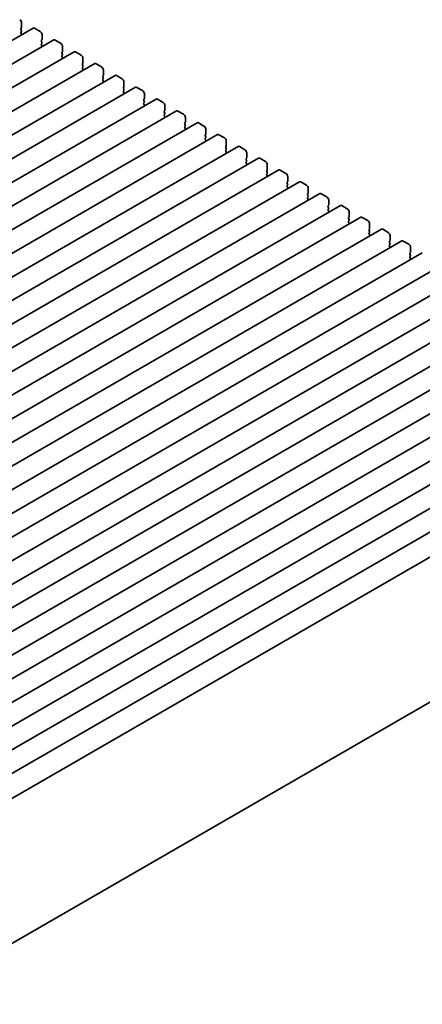
# Model space of a CAD drawing. Units: millimetres. Extents: x 0 to 7273, y 0 to 1264.
# Drawn here: x 342 to 418, y 435 to 622 of the extents above; entities that cross this region are included whole.
import ezdxf

# ---------------------------------------------------------------- set-up
doc = ezdxf.new("R2010")
doc.units = ezdxf.units.MM
doc.header["$LTSCALE"] = 3
doc.layers.get('Defpoints').update_dxf_attribs({"lineweight": 25})
doc.layers.add('Dimension (ISO)', color=7, linetype='Continuous', lineweight=18)
doc.layers.add('Visible (ISO)', color=7, linetype='Continuous', lineweight=35)
doc.styles.add('Note Text (TK)', font='MS PGothic.ttf')
doc.dimstyles.new('Default - Method 1b (TK)', dxfattribs={"dimscale": 3, "dimtxt": 2.5, "dimasz": 2.5, "dimexe": 1, "dimexo": 1.5, "dimgap": 1, "dimtad": 1, "dimrnd": 1e-08, "dimdsep": 46, "dimtxsty": 'Note Text (TK)', "dimcen": 0.09, "dimdle": 5, "dimclrd": 100, "dimclre": 100, "dimclrt": 7, "dimadec": 1, "dimazin": 1, "dimtfac": 1, "dimtmove": 0, "dimatfit": 3, "dimfxl": 1, "dimtolj": 1, "dimlwd": -1, "dimlwe": -1, "dimarcsym": 0})

# ---------------------------------------------------------------- blocks, each defined once
blk = doc.blocks.new('*D5')
at = {"layer": 'Defpoints', "color": 0}
for p in [(482.45, 442.11), (533.72, 412.51), (313.11, 346.97)]:
    blk.add_point(p, dxfattribs=at)
at = {"layer": 'Dimension (ISO)', "color": 100}
for p, q in [((486.92, 439.53), (536.71, 410.78)), ((374.72, 318.93), (527.26, 408.7)), ((317.59, 344.38), (371.25, 313.4))]:
    blk.add_line(p, q, dxfattribs=at)
for points in [[(526.63, 409.78), (527.89, 407.63), (533.72, 412.51)], [(374.09, 320.01), (375.36, 317.85), (368.26, 315.12)]]:
    blk.add_solid(points, dxfattribs=at)
at = {"layer": 'Dimension (ISO)', "color": 7, "insert": (443.3, 366.32), "char_height": 7.5, "attachment_point": 4, "rotation": 30.479, "style": 'Note Text (TK)'}
blk.add_mtext('\\A1;{\\Q-29.521;\\W0.820;\\H0.816x;234}', dxfattribs=at)

msp = doc.modelspace()

# ---------------------------------------------------------------- linework, layer by layer
at = {"layer": 'Visible (ISO)'}
for p, q in [((342.2765, 621.4121), (342.2765, 620.5139)), ((344.5014, 620.4162), (183.281, 527.3356)), ((342.2482, 620.4323), (342.1634, 620.3506)), ((342.1634, 620.1547), (342.2482, 619.975)), ((342.2482, 619.7791), (342.1634, 619.6974)), ((342.1634, 619.5015), (342.2482, 619.3218)), ((342.2482, 619.1259), (342.2209, 619.0996)), ((344.7514, 620.3915), (345.8121, 619.7791)), ((346.1656, 619.1667), (346.1656, 618.2686)), ((348.3905, 618.1709), (187.1701, 525.0902)), ((346.1373, 618.1869), (346.0525, 618.1053)), ((346.0525, 617.9093), (346.1373, 617.7297)), ((346.1373, 617.5337), (346.0525, 617.4521)), ((346.0525, 617.2561), (346.1373, 617.0765)), ((348.6405, 618.1461), (349.7011, 617.5337)), ((352.2796, 615.9255), (191.0592, 522.8449)), ((346.1373, 616.8805), (346.11, 616.8542)), ((350.0264, 615.9415), (349.9416, 615.8599)), ((349.9416, 615.6639), (350.0264, 615.4843)), ((350.0547, 616.9213), (350.0547, 616.0232)), ((352.5296, 615.9007), (353.5902, 615.2884)), ((356.1687, 613.6801), (194.9483, 520.5995)), ((350.0264, 615.2884), (349.9416, 615.2067)), ((349.9416, 615.0107), (350.0264, 614.8311)), ((350.0264, 614.6352), (349.9991, 614.6088)), ((353.9155, 613.6962), (353.8306, 613.6145)), ((353.9438, 614.676), (353.9438, 613.7778)), ((356.4187, 613.6554), (357.4793, 613.043)), ((353.8306, 613.4186), (353.9155, 613.2389)), ((353.9155, 613.043), (353.8306, 612.9613)), ((353.8306, 612.7654), (353.9155, 612.5857)), ((353.9155, 612.3898), (353.8881, 612.3635)), ((357.8329, 612.4306), (357.8329, 611.5325)), ((360.0577, 611.4348), (198.8374, 518.3541)), ((357.8046, 611.4508), (357.7197, 611.3692)), ((357.7197, 611.1732), (357.8046, 610.9936)), ((357.8046, 610.7976), (357.7197, 610.716)), ((357.7197, 610.52), (357.8046, 610.3404)), ((357.8046, 610.1444), (357.7772, 610.1181)), ((360.3077, 611.41), (361.3684, 610.7976)), ((361.722, 610.1852), (361.722, 609.2871)), ((363.9468, 609.1894), (202.7265, 516.1088)), ((361.6937, 609.2055), (361.6088, 609.1238)), ((361.6088, 608.9278), (361.6937, 608.7482)), ((361.6937, 608.5523), (361.6088, 608.4706)), ((361.6088, 608.2746), (361.6937, 608.095)), ((361.6937, 607.8991), (361.6663, 607.8727)), ((364.1968, 609.1646), (365.2575, 608.5523)), ((365.611, 607.9399), (365.611, 607.0417)), ((367.8359, 606.944), (206.6156, 513.8634)), ((365.5828, 606.9601), (365.4979, 606.8784)), ((365.4979, 606.6825), (365.5828, 606.5028)), ((365.5828, 606.3069), (365.4979, 606.2252)), ((365.4979, 606.0293), (365.5828, 605.8497)), ((368.0859, 606.9193), (369.1466, 606.3069)), ((371.725, 604.6987), (210.5047, 511.6181)), ((365.5828, 605.6537), (365.5554, 605.6274)), ((369.4718, 604.7147), (369.387, 604.6331)), ((369.387, 604.4371), (369.4718, 604.2575)), ((369.5001, 605.6945), (369.5001, 604.7964)), ((371.975, 604.6739), (373.0357, 604.0615)), ((375.6141, 602.4533), (214.3937, 509.3727)), ((369.4718, 604.0615), (369.387, 603.9799)), ((369.387, 603.7839), (369.4718, 603.6043)), ((369.4718, 603.4083), (369.4445, 603.382)), ((373.3609, 602.4694), (373.2761, 602.3877)), ((373.3892, 603.4492), (373.3892, 602.551)), ((375.8641, 602.4285), (376.9248, 601.8162)), ((373.2761, 602.1917), (373.3609, 602.0121)), ((373.3609, 601.8162), (373.2761, 601.7345)), ((373.2761, 601.5385), (373.3609, 601.3589)), ((373.3609, 601.163), (373.3336, 601.1366)), ((377.2783, 601.2038), (377.2783, 600.3056)), ((379.5032, 600.2079), (218.2828, 507.1273)), ((377.25, 600.224), (377.1652, 600.1423)), ((377.1652, 599.9464), (377.25, 599.7668)), ((377.25, 599.5708), (377.1652, 599.4891)), ((377.1652, 599.2932), (377.25, 599.1136)), ((377.25, 598.9176), (377.2227, 598.8913)), ((379.7532, 600.1832), (380.8138, 599.5708)), ((381.1674, 598.9584), (381.1674, 598.0603)), ((383.3923, 597.9626), (222.1719, 504.882)), ((381.1391, 597.9786), (381.0543, 597.897)), ((381.0543, 597.701), (381.1391, 597.5214)), ((381.1391, 597.3254), (381.0543, 597.2438)), ((381.0543, 597.0478), (381.1391, 596.8682)), ((381.1391, 596.6722), (381.1118, 596.6459)), ((383.6423, 597.9378), (384.7029, 597.3254)), ((385.0565, 596.7131), (385.0565, 595.8149)), ((387.2814, 595.7172), (226.061, 502.6366)), ((385.0282, 595.7333), (384.9433, 595.6516)), ((384.9433, 595.4556), (385.0282, 595.276)), ((385.0282, 595.0801), (384.9433, 594.9984)), ((384.9433, 594.8025), (385.0282, 594.6228)), ((387.5314, 595.6924), (388.592, 595.0801)), ((391.1704, 593.4718), (229.9501, 500.3912)), ((385.0282, 594.4269), (385.0008, 594.4005)), ((388.9173, 593.4879), (388.8324, 593.4062)), ((388.8324, 593.2103), (388.9173, 593.0307)), ((388.9456, 594.4677), (388.9456, 593.5695)), ((391.4204, 593.4471), (392.4811, 592.8347)), ((395.0595, 591.2265), (233.8392, 498.1459)), ((388.9173, 592.8347), (388.8324, 592.753)), ((388.8324, 592.5571), (388.9173, 592.3775)), ((388.9173, 592.1815), (388.8899, 592.1552)), ((392.8064, 591.2425), (392.7215, 591.1609)), ((392.8347, 592.2223), (392.8347, 591.3242)), ((395.3095, 591.2017), (396.3702, 590.5893)), ((392.7215, 590.9649), (392.8064, 590.7853)), ((392.8064, 590.5893), (392.7215, 590.5077)), ((392.7215, 590.3117), (392.8064, 590.1321)), ((392.8064, 589.9361), (392.779, 589.9098)), ((396.7237, 589.977), (396.7237, 589.0788)), ((398.9486, 588.9811), (237.7283, 495.9005)), ((396.6955, 588.9972), (396.6106, 588.9155)), ((396.6106, 588.7196), (396.6955, 588.5399)), ((396.6955, 588.344), (396.6106, 588.2623)), ((396.6106, 588.0664), (396.6955, 587.8867)), ((396.6955, 587.6908), (396.6681, 587.6644)), ((399.1986, 588.9563), (400.2593, 588.344)), ((400.6128, 587.7316), (400.6128, 586.8334)), ((402.8377, 586.7357), (241.6174, 493.6551)), ((400.5845, 586.7518), (400.4997, 586.6701)), ((400.4997, 586.4742), (400.5845, 586.2946)), ((400.5845, 586.0986), (400.4997, 586.0169)), ((400.4997, 585.821), (400.5845, 585.6414)), ((400.5845, 585.4454), (400.5572, 585.4191)), ((403.0877, 586.711), (404.1484, 586.0986)), ((404.5019, 585.4862), (404.5019, 584.5881)), ((406.7268, 584.4904), (245.5064, 491.4098)), ((404.4736, 584.5064), (404.3888, 584.4248)), ((404.3888, 584.2288), (404.4736, 584.0492)), ((404.4736, 583.8532), (404.3888, 583.7716)), ((404.3888, 583.5756), (404.4736, 583.396)), ((406.9768, 584.4656), (408.0375, 583.8532)), ((410.6159, 582.245), (249.3955, 489.1644)), ((404.4736, 583.2), (404.4463, 583.1737)), ((408.3627, 582.2611), (408.2779, 582.1794)), ((408.2779, 581.9835), (408.3627, 581.8038)), ((408.391, 583.2409), (408.391, 582.3427)), ((410.8659, 582.2202), (411.9265, 581.6079)), ((414.505, 579.9996), (253.2846, 486.919)), ((408.3627, 581.6079), (408.2779, 581.5262)), ((408.2779, 581.3303), (408.3627, 581.1506)), ((408.3627, 580.9547), (408.3354, 580.9284)), ((412.2518, 580.0157), (412.167, 579.934)), ((412.2801, 580.9955), (412.2801, 580.0973)), ((414.755, 579.9749), (415.8156, 579.3625)), ((412.167, 579.7381), (412.2518, 579.5585)), ((412.2518, 579.3625), (412.167, 579.2809)), ((412.167, 579.0849), (412.2518, 578.9053)), ((412.2518, 578.7093), (412.2245, 578.683)), ((416.1692, 578.7501), (416.1692, 577.852)), ((418.3941, 577.7543), (257.1737, 484.6737)), ((416.1409, 577.7703), (416.056, 577.6887)), ((416.056, 577.4927), (416.1409, 577.3131)), ((416.1409, 577.1171), (416.056, 577.0355)), ((416.056, 576.8395), (416.1409, 576.6599)), ((416.1409, 576.4639), (416.1135, 576.4376)), ((422.2831, 575.5089), (261.0628, 482.4283)), ((426.1722, 573.2635), (264.9519, 480.1829)), ((430.0613, 571.0182), (268.841, 477.9376)), ((433.9504, 568.7728), (272.7301, 475.6922)), ((437.8395, 566.5274), (276.6191, 473.4468)), ((441.7286, 564.2821), (280.5082, 471.2015)), ((445.6177, 562.0367), (284.3973, 468.9561)), ((449.5068, 559.7913), (288.2864, 466.7107)), ((453.3958, 557.546), (292.1755, 464.4654)), ((457.2849, 555.3006), (296.0646, 462.22)), ((461.174, 553.0553), (299.9537, 459.9746)), ((465.0631, 550.8099), (303.8428, 457.7293)), ((469.1923, 548.4242), (308.8997, 455.8792)), ((480.503, 527.39), (320.7098, 435.1334))]:
    msp.add_line(p, q, dxfattribs=at)
for centre, major_axis, start_param, end_param in [((341.923, 621.6162), (0.25, -0.433), 0.78539816, 2.35619449), ((342.2765, 620.1873), (-0.1, 0.1732), 0.14189705, 1.42889927), ((342.2765, 619.5341), (-0.1, 0.1732), 0.14189705, 1.42889927), ((342.1351, 620.5956), (0.1, -0.1732), 0.14189705, 0.78539816), ((342.1351, 619.9424), (0.1, -0.1732), 0.14189705, 1.42889927), ((342.1351, 619.2892), (0.1, -0.1732), 0.14189705, 1.42889927), ((344.7514, 619.9832), (-0.25, 0.433), 5.49778714, 6.28318531), ((345.8121, 619.3708), (0.25, -0.433), 0.78539816, 2.35619449), ((346.1656, 617.942), (-0.1, 0.1732), 0.14189705, 1.42889927), ((346.1656, 617.2888), (-0.1, 0.1732), 0.14189705, 1.42889927), ((346.0242, 618.3502), (0.1, -0.1732), 0.14189705, 0.78539816), ((346.0242, 617.697), (0.1, -0.1732), 0.14189705, 1.42889927), ((348.6405, 617.7378), (-0.25, 0.433), 5.49778714, 6.28318531), ((349.7011, 617.1255), (0.25, -0.433), 0.78539816, 2.35619449), ((346.0242, 617.0438), (0.1, -0.1732), 0.14189705, 1.42889927), ((350.0547, 615.6966), (-0.1, 0.1732), 0.14189705, 1.42889927), ((349.9133, 616.1048), (0.1, -0.1732), 0.14189705, 0.78539816), ((349.9133, 615.4517), (0.1, -0.1732), 0.14189705, 1.42889927), ((352.5296, 615.4925), (-0.25, 0.433), 5.49778714, 6.28318531), ((350.0547, 615.0434), (-0.1, 0.1732), 0.14189705, 1.42889927), ((349.9133, 614.7985), (0.1, -0.1732), 0.14189705, 1.42889927), ((353.5902, 614.8801), (0.25, -0.433), 0.78539816, 2.35619449), ((353.9438, 613.4512), (-0.1, 0.1732), 0.14189705, 1.42889927), ((353.8024, 613.8595), (0.1, -0.1732), 0.14189705, 0.78539816), ((356.4187, 613.2471), (-0.25, 0.433), 5.49778714, 6.28318531), ((353.9438, 612.798), (-0.1, 0.1732), 0.14189705, 1.42889927), ((353.8024, 613.2063), (0.1, -0.1732), 0.14189705, 1.42889927), ((353.8024, 612.5531), (0.1, -0.1732), 0.14189705, 1.42889927), ((357.4793, 612.6347), (0.25, -0.433), 0.78539816, 2.35619449), ((357.8329, 611.2059), (-0.1, 0.1732), 0.14189705, 1.42889927), ((357.8329, 610.5527), (-0.1, 0.1732), 0.14189705, 1.42889927), ((357.6915, 611.6141), (0.1, -0.1732), 0.14189705, 0.78539816), ((357.6915, 610.9609), (0.1, -0.1732), 0.14189705, 1.42889927), ((357.6915, 610.3077), (0.1, -0.1732), 0.14189705, 1.42889927), ((360.3077, 611.0017), (-0.25, 0.433), 5.49778714, 6.28318531), ((361.3684, 610.3894), (0.25, -0.433), 0.78539816, 2.35619449), ((361.722, 608.9605), (-0.1, 0.1732), 0.14189705, 1.42889927), ((361.722, 608.3073), (-0.1, 0.1732), 0.14189705, 1.42889927), ((361.5805, 609.3688), (0.1, -0.1732), 0.14189705, 0.78539816), ((361.5805, 608.7156), (0.1, -0.1732), 0.14189705, 1.42889927), ((361.5805, 608.0624), (0.1, -0.1732), 0.14189705, 1.42889927), ((364.1968, 608.7564), (-0.25, 0.433), 5.49778714, 6.28318531), ((365.2575, 608.144), (0.25, -0.433), 0.78539816, 2.35619449), ((365.611, 606.7151), (-0.1, 0.1732), 0.14189705, 1.42889927), ((365.611, 606.0619), (-0.1, 0.1732), 0.14189705, 1.42889927), ((365.4696, 607.1234), (0.1, -0.1732), 0.14189705, 0.78539816), ((365.4696, 606.4702), (0.1, -0.1732), 0.14189705, 1.42889927), ((368.0859, 606.511), (-0.25, 0.433), 5.49778714, 6.28318531), ((369.1466, 605.8986), (0.25, -0.433), 0.78539816, 2.35619449), ((365.4696, 605.817), (0.1, -0.1732), 0.14189705, 1.42889927), ((369.5001, 604.4698), (-0.1, 0.1732), 0.14189705, 1.42889927), ((369.3587, 604.878), (0.1, -0.1732), 0.14189705, 0.78539816), ((369.3587, 604.2248), (0.1, -0.1732), 0.14189705, 1.42889927), ((371.975, 604.2656), (-0.25, 0.433), 5.49778714, 6.28318531), ((369.5001, 603.8166), (-0.1, 0.1732), 0.14189705, 1.42889927), ((369.3587, 603.5716), (0.1, -0.1732), 0.14189705, 1.42889927), ((373.0357, 603.6533), (0.25, -0.433), 0.78539816, 2.35619449), ((373.3892, 602.2244), (-0.1, 0.1732), 0.14189705, 1.42889927), ((373.2478, 602.6327), (0.1, -0.1732), 0.14189705, 0.78539816), ((375.8641, 602.0203), (-0.25, 0.433), 5.49778714, 6.28318531), ((373.3892, 601.5712), (-0.1, 0.1732), 0.14189705, 1.42889927), ((373.2478, 601.9795), (0.1, -0.1732), 0.14189705, 1.42889927), ((373.2478, 601.3263), (0.1, -0.1732), 0.14189705, 1.42889927), ((376.9248, 601.4079), (0.25, -0.433), 0.78539816, 2.35619449), ((377.2783, 599.979), (-0.1, 0.1732), 0.14189705, 1.42889927), ((377.2783, 599.3258), (-0.1, 0.1732), 0.14189705, 1.42889927), ((377.1369, 600.3873), (0.1, -0.1732), 0.14189705, 0.78539816), ((377.1369, 599.7341), (0.1, -0.1732), 0.14189705, 1.42889927), ((377.1369, 599.0809), (0.1, -0.1732), 0.14189705, 1.42889927), ((379.7532, 599.7749), (-0.25, 0.433), 5.49778714, 6.28318531), ((380.8138, 599.1625), (0.25, -0.433), 0.78539816, 2.35619449), ((381.1674, 597.7337), (-0.1, 0.1732), 0.14189705, 1.42889927), ((381.1674, 597.0805), (-0.1, 0.1732), 0.14189705, 1.42889927), ((381.026, 598.1419), (0.1, -0.1732), 0.14189705, 0.78539816), ((381.026, 597.4887), (0.1, -0.1732), 0.14189705, 1.42889927), ((381.026, 596.8355), (0.1, -0.1732), 0.14189705, 1.42889927), ((383.6423, 597.5296), (-0.25, 0.433), 5.49778714, 6.28318531), ((384.7029, 596.9172), (0.25, -0.433), 0.78539816, 2.35619449), ((385.0565, 595.4883), (-0.1, 0.1732), 0.14189705, 1.42889927), ((385.0565, 594.8351), (-0.1, 0.1732), 0.14189705, 1.42889927), ((384.9151, 595.8966), (0.1, -0.1732), 0.14189705, 0.78539816), ((384.9151, 595.2434), (0.1, -0.1732), 0.14189705, 1.42889927), ((387.5314, 595.2842), (-0.25, 0.433), 5.49778714, 6.28318531), ((388.592, 594.6718), (0.25, -0.433), 0.78539816, 2.35619449), ((384.9151, 594.5902), (0.1, -0.1732), 0.14189705, 1.42889927), ((388.9456, 593.2429), (-0.1, 0.1732), 0.14189705, 1.42889927), ((388.8041, 593.6512), (0.1, -0.1732), 0.14189705, 0.78539816), ((388.8041, 592.998), (0.1, -0.1732), 0.14189705, 1.42889927), ((391.4204, 593.0388), (-0.25, 0.433), 5.49778714, 6.28318531), ((388.9456, 592.5897), (-0.1, 0.1732), 0.14189705, 1.42889927), ((388.8041, 592.3448), (0.1, -0.1732), 0.14189705, 1.42889927), ((392.4811, 592.4264), (0.25, -0.433), 0.78539816, 2.35619449), ((392.8347, 590.9976), (-0.1, 0.1732), 0.14189705, 1.42889927), ((392.6932, 591.4058), (0.1, -0.1732), 0.14189705, 0.78539816), ((395.3095, 590.7935), (-0.25, 0.433), 5.49778714, 6.28318531), ((392.8347, 590.3444), (-0.1, 0.1732), 0.14189705, 1.42889927), ((392.6932, 590.7526), (0.1, -0.1732), 0.14189705, 1.42889927), ((392.6932, 590.0994), (0.1, -0.1732), 0.14189705, 1.42889927), ((396.3702, 590.1811), (0.25, -0.433), 0.78539816, 2.35619449), ((396.7237, 588.7522), (-0.1, 0.1732), 0.14189705, 1.42889927), ((396.7237, 588.099), (-0.1, 0.1732), 0.14189705, 1.42889927), ((396.5823, 589.1605), (0.1, -0.1732), 0.14189705, 0.78539816), ((396.5823, 588.5073), (0.1, -0.1732), 0.14189705, 1.42889927), ((396.5823, 587.8541), (0.1, -0.1732), 0.14189705, 1.42889927), ((399.1986, 588.5481), (-0.25, 0.433), 5.49778714, 6.28318531), ((400.2593, 587.9357), (0.25, -0.433), 0.78539816, 2.35619449), ((400.6128, 586.5068), (-0.1, 0.1732), 0.14189705, 1.42889927), ((400.6128, 585.8536), (-0.1, 0.1732), 0.14189705, 1.42889927), ((400.4714, 586.9151), (0.1, -0.1732), 0.14189705, 0.78539816), ((400.4714, 586.2619), (0.1, -0.1732), 0.14189705, 1.42889927), ((400.4714, 585.6087), (0.1, -0.1732), 0.14189705, 1.42889927), ((403.0877, 586.3027), (-0.25, 0.433), 5.49778714, 6.28318531), ((404.1484, 585.6904), (0.25, -0.433), 0.78539816, 2.35619449), ((404.5019, 584.2615), (-0.1, 0.1732), 0.14189705, 1.42889927), ((404.5019, 583.6083), (-0.1, 0.1732), 0.14189705, 1.42889927), ((404.3605, 584.6697), (0.1, -0.1732), 0.14189705, 0.78539816), ((404.3605, 584.0165), (0.1, -0.1732), 0.14189705, 1.42889927), ((406.9768, 584.0574), (-0.25, 0.433), 5.49778714, 6.28318531), ((408.0375, 583.445), (0.25, -0.433), 0.78539816, 2.35619449), ((404.3605, 583.3633), (0.1, -0.1732), 0.14189705, 1.42889927), ((408.391, 582.0161), (-0.1, 0.1732), 0.14189705, 1.42889927), ((408.2496, 582.4244), (0.1, -0.1732), 0.14189705, 0.78539816), ((408.2496, 581.7712), (0.1, -0.1732), 0.14189705, 1.42889927), ((410.8659, 581.812), (-0.25, 0.433), 5.49778714, 6.28318531), ((408.391, 581.3629), (-0.1, 0.1732), 0.14189705, 1.42889927), ((408.2496, 581.118), (0.1, -0.1732), 0.14189705, 1.42889927), ((411.9265, 581.1996), (0.25, -0.433), 0.78539816, 2.35619449), ((412.2801, 579.7708), (-0.1, 0.1732), 0.14189705, 1.42889927), ((412.1387, 580.179), (0.1, -0.1732), 0.14189705, 0.78539816), ((414.755, 579.5666), (-0.25, 0.433), 5.49778714, 6.28318531), ((412.2801, 579.1176), (-0.1, 0.1732), 0.14189705, 1.42889927), ((412.1387, 579.5258), (0.1, -0.1732), 0.14189705, 1.42889927), ((412.1387, 578.8726), (0.1, -0.1732), 0.14189705, 1.42889927), ((415.8156, 578.9543), (0.25, -0.433), 0.78539816, 2.35619449), ((416.1692, 577.5254), (-0.1, 0.1732), 0.14189705, 1.42889927), ((416.1692, 576.8722), (-0.1, 0.1732), 0.14189705, 1.42889927), ((416.0278, 577.9336), (0.1, -0.1732), 0.14189705, 0.78539816), ((416.0278, 577.2804), (0.1, -0.1732), 0.14189705, 1.42889927), ((416.0278, 576.6272), (0.1, -0.1732), 0.14189705, 1.42889927)]:
    msp.add_ellipse(centre, major_axis=major_axis, ratio=0.57735027, start_param=start_param, end_param=end_param, dxfattribs=at)

# ---------------------------------------------------------------- dimensions: what is measured, and where the dimension line sits
at = {"layer": 'Dimension (ISO)', "color": 100}
dim = msp.add_linear_dim(base=(533.724, 412.5082), p1=(313.1067, 346.9681), p2=(482.4464, 442.1134), angle=210.479001, text='{\\Q-29.521;\\W0.820;\\H0.816x;<>}', dimstyle='Default - Method 1b (TK)', override={"dimgap": 1, "dimdec": 1, "dimlfac": 1.205004, "dimtol": 0, "dimlim": 0, "dimtp": 0, "dimtm": 0, "dimtdec": 2, "dimtofl": 0, "dimatfit": 1}, dxfattribs=at)
dim.commit()
dim.dimension.update_dxf_attribs({"geometry": '*D5', "text_midpoint": (450.9925, 363.8165), "dimtype": 160})

doc.saveas('drawing.dxf')
